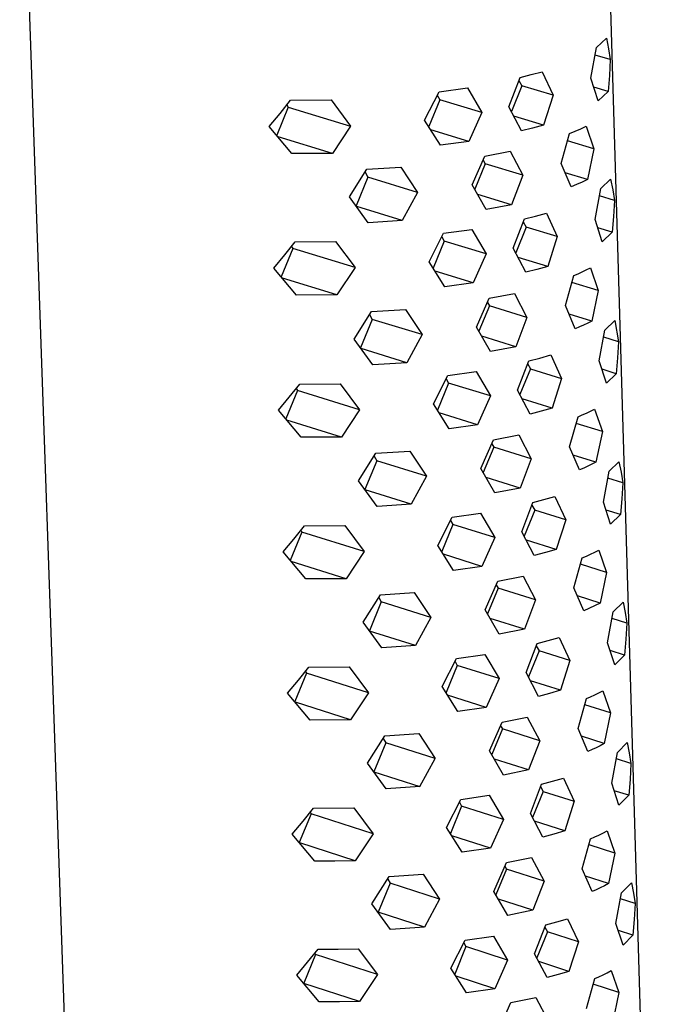
# Model space of a CAD drawing. Units: millimetres. Extents: x -721 to 885, y -954 to 920.
# Drawn here: x -675 to -643, y -298 to -249 of the extents above; entities that cross this region are included whole.
import ezdxf

# ---------------------------------------------------------------- set-up
doc = ezdxf.new("R2010")
doc.units = ezdxf.units.MM
doc.header["$MEASUREMENT"] = 0
doc.layers.add('Default', color=7, linetype='Continuous', true_color=0x000000)

msp = doc.modelspace()

# ---------------------------------------------------------------- linework, layer by layer
at = {"layer": 'Default', "color": 7, "true_color": 0xffffff}
for p, q in [((-645.978, -234.045), (-642.927, -337.99)), ((-671.228, -338.007), (-674.806, -234.501)), ((-646.228, -250.741), (-645.74, -250.281)), ((-645.74, -250.281), (-645.637, -250.812)), ((-646.51, -252.274), (-646.228, -250.741)), ((-645.637, -250.812), (-645.551, -251.346)), ((-645.551, -251.346), (-646.294, -251.124)), ((-645.551, -251.346), (-645.599, -252.137)), ((-650.571, -253.685), (-650.019, -252.228)), ((-650.019, -252.228), (-649.471, -252.093)), ((-649.471, -252.093), (-648.927, -251.945)), ((-648.927, -251.945), (-648.388, -253.116)), ((-646.156, -253.388), (-646.51, -252.274)), ((-645.599, -252.137), (-645.666, -252.926)), ((-654.034, -252.937), (-652.621, -252.748)), ((-652.621, -252.748), (-651.92, -253.969)), ((-649.926, -252.655), (-650.446, -253.922)), ((-650.076, -252.381), (-649.926, -252.655)), ((-648.388, -253.116), (-649.926, -252.655)), ((-645.666, -252.926), (-646.365, -252.717)), ((-654.748, -254.347), (-654.034, -252.937)), ((-654.123, -253.117), (-653.999, -253.343)), ((-648.388, -253.116), (-648.859, -254.596)), ((-645.666, -252.926), (-646.156, -253.388)), ((-661.504, -253.706), (-662.075, -255.096)), ((-661.908, -254.01), (-661.385, -253.352)), ((-661.57, -253.587), (-661.504, -253.706)), ((-661.504, -253.706), (-658.417, -254.639)), ((-661.385, -253.352), (-659.38, -253.339)), ((-659.38, -253.339), (-658.417, -254.639)), ((-653.999, -253.343), (-654.543, -254.67)), ((-651.92, -253.969), (-653.999, -253.343)), ((-649.951, -254.88), (-650.571, -253.685)), ((-662.446, -254.658), (-661.908, -254.01)), ((-651.92, -253.969), (-652.554, -255.402)), ((-648.859, -254.596), (-650.325, -254.155)), ((-661.321, -256.006), (-662.446, -254.658)), ((-658.417, -254.639), (-659.315, -255.994)), ((-653.967, -255.592), (-654.748, -254.347)), ((-648.859, -254.596), (-649.403, -254.745)), ((-647.017, -254.774), (-646.749, -254.642)), ((-646.749, -254.642), (-646.36, -255.765)), ((-659.315, -255.994), (-662.005, -255.178)), ((-652.554, -255.402), (-654.441, -254.832)), ((-649.403, -254.745), (-649.951, -254.88)), ((-647.987, -256.502), (-647.565, -255.009)), ((-647.565, -255.009), (-647.289, -254.896)), ((-647.289, -254.896), (-647.017, -254.774)), ((-652.554, -255.402), (-653.967, -255.592)), ((-646.36, -255.765), (-647.665, -255.373)), ((-659.315, -255.994), (-661.321, -256.006)), ((-652.39, -257.56), (-651.761, -256.126)), ((-651.761, -256.126), (-650.512, -255.887)), ((-650.512, -255.887), (-649.892, -257.081)), ((-646.36, -255.765), (-646.679, -257.287)), ((-657.607, -256.78), (-655.923, -256.671)), ((-655.923, -256.671), (-655.096, -257.928)), ((-651.754, -256.518), (-652.268, -257.771)), ((-651.852, -256.339), (-651.754, -256.518)), ((-649.892, -257.081), (-651.754, -256.518)), ((-647.495, -257.655), (-647.987, -256.502)), ((-658.47, -258.144), (-657.607, -256.78)), ((-657.699, -256.929), (-657.562, -257.178)), ((-649.892, -257.081), (-650.444, -258.537)), ((-646.679, -257.287), (-647.792, -256.951)), ((-657.562, -257.178), (-658.143, -258.593)), ((-655.096, -257.928), (-657.562, -257.178)), ((-651.693, -258.776), (-652.39, -257.56)), ((-647.219, -257.542), (-647.495, -257.655)), ((-646.947, -257.42), (-647.219, -257.542)), ((-646.679, -257.287), (-646.947, -257.42)), ((-646.022, -257.733), (-645.535, -257.267)), ((-645.535, -257.267), (-645.432, -257.795)), ((-657.541, -259.431), (-658.47, -258.144)), ((-655.096, -257.928), (-655.856, -259.322)), ((-650.444, -258.537), (-652.119, -258.028)), ((-646.304, -259.265), (-646.022, -257.733)), ((-645.346, -258.326), (-646.086, -258.102)), ((-645.432, -257.795), (-645.346, -258.326)), ((-655.856, -259.322), (-658.112, -258.635)), ((-650.444, -258.537), (-651.693, -258.776)), ((-645.346, -258.326), (-645.394, -259.117)), ((-649.808, -259.238), (-649.261, -259.101)), ((-649.261, -259.101), (-648.717, -258.951)), ((-648.717, -258.951), (-648.179, -260.117)), ((-645.394, -259.117), (-645.461, -259.906)), ((-655.856, -259.322), (-657.541, -259.431)), ((-650.358, -260.693), (-649.808, -259.238)), ((-649.861, -259.384), (-649.715, -259.65)), ((-645.95, -260.374), (-646.304, -259.265)), ((-654.53, -261.363), (-653.817, -259.955)), ((-653.817, -259.955), (-652.406, -259.764)), ((-652.406, -259.764), (-651.706, -260.98)), ((-649.715, -259.65), (-650.238, -260.923)), ((-648.179, -260.117), (-649.715, -259.65)), ((-645.461, -259.906), (-646.163, -259.693)), ((-645.461, -259.906), (-645.95, -260.374)), ((-661.681, -261.031), (-661.158, -260.375)), ((-661.158, -260.375), (-659.156, -260.362)), ((-659.156, -260.362), (-658.195, -261.658)), ((-653.782, -260.347), (-654.329, -261.679)), ((-653.903, -260.128), (-653.782, -260.347)), ((-651.706, -260.98), (-653.782, -260.347)), ((-648.179, -260.117), (-648.649, -261.595)), ((-662.218, -261.677), (-661.681, -261.031)), ((-661.278, -260.714), (-661.851, -262.11)), ((-661.339, -260.604), (-661.278, -260.714)), ((-658.195, -261.658), (-661.278, -260.714)), ((-651.706, -260.98), (-652.339, -262.411)), ((-649.74, -261.883), (-650.358, -260.693)), ((-653.75, -262.603), (-654.53, -261.363)), ((-648.649, -261.595), (-650.12, -261.147)), ((-661.095, -263.022), (-662.218, -261.677)), ((-658.195, -261.658), (-659.091, -263.01)), ((-652.339, -262.411), (-654.233, -261.831)), ((-649.192, -261.746), (-649.74, -261.883)), ((-648.649, -261.595), (-649.192, -261.746)), ((-647.777, -263.536), (-647.356, -262.044)), ((-647.356, -262.044), (-647.148, -261.959)), ((-647.148, -261.959), (-646.943, -261.869)), ((-646.943, -261.869), (-646.741, -261.774)), ((-646.741, -261.774), (-646.541, -261.673)), ((-646.541, -261.673), (-646.153, -262.79)), ((-659.091, -263.01), (-661.792, -262.18)), ((-652.339, -262.411), (-653.75, -262.603)), ((-646.153, -262.79), (-647.452, -262.394)), ((-659.091, -263.01), (-661.095, -263.022)), ((-651.546, -263.174), (-650.299, -262.933)), ((-650.299, -262.933), (-649.68, -264.121)), ((-646.153, -262.79), (-646.471, -264.311)), ((-652.175, -264.606), (-651.546, -263.174)), ((-651.634, -263.379), (-651.539, -263.552)), ((-658.246, -265.197), (-657.384, -263.836)), ((-657.473, -263.979), (-657.34, -264.22)), ((-657.384, -263.836), (-655.702, -263.725)), ((-655.702, -263.725), (-654.876, -264.978)), ((-651.539, -263.552), (-652.056, -264.81)), ((-649.68, -264.121), (-651.539, -263.552)), ((-647.286, -264.684), (-647.777, -263.536)), ((-646.471, -264.311), (-647.589, -263.969)), ((-657.34, -264.22), (-657.923, -265.64)), ((-654.876, -264.978), (-657.34, -264.22)), ((-649.68, -264.121), (-650.231, -265.575)), ((-646.671, -264.412), (-646.874, -264.508)), ((-646.471, -264.311), (-646.671, -264.412)), ((-645.815, -264.753), (-645.329, -264.281)), ((-645.329, -264.281), (-645.14, -265.333)), ((-654.876, -264.978), (-655.636, -266.37)), ((-651.479, -265.818), (-652.175, -264.606)), ((-647.079, -264.599), (-647.286, -264.684)), ((-646.874, -264.508), (-647.079, -264.599)), ((-646.097, -266.284), (-645.815, -264.753)), ((-657.319, -266.48), (-658.246, -265.197)), ((-650.231, -265.575), (-651.912, -265.058)), ((-645.14, -265.333), (-645.876, -265.108)), ((-645.14, -265.333), (-645.189, -266.124)), ((-655.636, -266.37), (-657.9, -265.671)), ((-650.231, -265.575), (-651.479, -265.818)), ((-655.636, -266.37), (-657.319, -266.48)), ((-650.145, -267.729), (-649.595, -266.275)), ((-649.646, -266.413), (-649.504, -266.673)), ((-649.595, -266.275), (-649.049, -266.137)), ((-649.049, -266.137), (-648.506, -265.984)), ((-648.506, -265.984), (-647.969, -267.145)), ((-645.744, -267.387), (-646.097, -266.284)), ((-645.189, -266.124), (-645.255, -266.913)), ((-653.599, -267.001), (-652.19, -266.807)), ((-652.19, -266.807), (-651.491, -268.018)), ((-649.504, -266.673), (-650.028, -267.951)), ((-649.504, -266.673), (-647.969, -267.145)), ((-645.255, -266.913), (-645.96, -266.697)), ((-645.255, -266.913), (-645.744, -267.387)), ((-660.931, -267.425), (-658.932, -267.413)), ((-658.932, -267.413), (-657.971, -268.705)), ((-654.312, -268.406), (-653.599, -267.001)), ((-653.565, -267.378), (-654.114, -268.716)), ((-653.681, -267.167), (-653.565, -267.378)), ((-651.491, -268.018), (-653.565, -267.378)), ((-647.969, -267.145), (-648.438, -268.622)), ((-661.051, -267.749), (-661.627, -269.151)), ((-661.453, -268.08), (-660.931, -267.425)), ((-661.107, -267.649), (-661.051, -267.749)), ((-657.971, -268.705), (-661.051, -267.749)), ((-649.527, -268.914), (-650.145, -267.729)), ((-661.989, -268.724), (-661.453, -268.08)), ((-651.491, -268.018), (-652.123, -269.447)), ((-648.438, -268.622), (-649.915, -268.166)), ((-660.867, -270.066), (-661.989, -268.724)), ((-657.971, -268.705), (-658.867, -270.054)), ((-653.533, -269.642), (-654.312, -268.406)), ((-652.123, -269.447), (-654.024, -268.858)), ((-648.981, -268.775), (-649.527, -268.914)), ((-648.438, -268.622), (-648.981, -268.775)), ((-646.94, -268.96), (-646.736, -268.869)), ((-646.736, -268.869), (-646.533, -268.772)), ((-646.533, -268.772), (-646.334, -268.67)), ((-646.334, -268.67), (-645.946, -269.782)), ((-658.867, -270.054), (-661.577, -269.21)), ((-647.568, -270.536), (-647.147, -269.046)), ((-647.147, -269.046), (-646.94, -268.96)), ((-652.123, -269.447), (-653.533, -269.642)), ((-645.946, -269.782), (-647.239, -269.383)), ((-645.946, -269.782), (-646.264, -271.302)), ((-658.867, -270.054), (-660.867, -270.066)), ((-651.96, -271.619), (-651.332, -270.19)), ((-651.332, -270.19), (-650.086, -269.945)), ((-650.086, -269.945), (-649.468, -271.129)), ((-657.162, -270.858), (-655.482, -270.747)), ((-655.482, -270.747), (-654.658, -271.995)), ((-651.326, -270.552), (-651.845, -271.816)), ((-651.417, -270.387), (-651.326, -270.552)), ((-649.468, -271.129), (-651.326, -270.552)), ((-647.078, -271.679), (-647.568, -270.536)), ((-658.024, -272.217), (-657.162, -270.858)), ((-657.119, -271.228), (-657.704, -272.654)), ((-657.247, -270.996), (-657.119, -271.228)), ((-654.658, -271.995), (-657.119, -271.228)), ((-649.468, -271.129), (-650.019, -272.581)), ((-646.264, -271.302), (-647.388, -270.954)), ((-646.264, -271.302), (-646.464, -271.404)), ((-645.609, -271.752), (-645.123, -271.275)), ((-645.123, -271.275), (-645.021, -271.796)), ((-651.265, -272.826), (-651.96, -271.619)), ((-646.871, -271.593), (-647.078, -271.679)), ((-646.666, -271.501), (-646.871, -271.593)), ((-646.464, -271.404), (-646.666, -271.501)), ((-645.89, -273.283), (-645.609, -271.752)), ((-645.021, -271.796), (-644.935, -272.321)), ((-657.097, -273.496), (-658.024, -272.217)), ((-654.658, -271.995), (-655.417, -273.385)), ((-650.019, -272.581), (-651.706, -272.055)), ((-644.935, -272.321), (-645.667, -272.094)), ((-655.417, -273.385), (-657.689, -272.674)), ((-650.019, -272.581), (-651.265, -272.826)), ((-644.935, -272.321), (-644.983, -273.111)), ((-649.383, -273.292), (-648.838, -273.152)), ((-648.838, -273.152), (-648.296, -272.998)), ((-648.296, -272.998), (-647.759, -274.154)), ((-644.983, -273.111), (-645.05, -273.9)), ((-655.417, -273.385), (-657.097, -273.496)), ((-649.933, -274.744), (-649.383, -273.292)), ((-649.292, -273.676), (-649.819, -274.959)), ((-649.432, -273.423), (-649.292, -273.676)), ((-647.759, -274.154), (-649.292, -273.676)), ((-645.537, -274.379), (-645.89, -273.283)), ((-645.05, -273.9), (-645.758, -273.68)), ((-654.094, -275.429), (-653.382, -274.026)), ((-653.461, -274.185), (-653.348, -274.389)), ((-653.382, -274.026), (-651.975, -273.83)), ((-651.975, -273.83), (-651.277, -275.037)), ((-647.759, -274.154), (-648.228, -275.629)), ((-645.05, -273.9), (-645.537, -274.379)), ((-661.226, -275.109), (-660.704, -274.455)), ((-660.876, -274.673), (-660.825, -274.764)), ((-660.704, -274.455), (-658.707, -274.443)), ((-658.707, -274.443), (-657.748, -275.731)), ((-653.348, -274.389), (-653.9, -275.733)), ((-651.277, -275.037), (-653.348, -274.389)), ((-661.761, -275.751), (-661.226, -275.109)), ((-660.825, -274.764), (-661.403, -276.173)), ((-657.748, -275.731), (-660.825, -274.764)), ((-651.277, -275.037), (-651.908, -276.464)), ((-649.316, -275.924), (-649.933, -274.744)), ((-648.228, -275.629), (-649.71, -275.166)), ((-653.316, -276.66), (-654.094, -275.429)), ((-648.228, -275.629), (-648.77, -275.784)), ((-646.326, -275.761), (-646.127, -275.658)), ((-646.127, -275.658), (-645.74, -276.764)), ((-660.641, -277.089), (-661.761, -275.751)), ((-657.748, -275.731), (-658.643, -277.077)), ((-651.908, -276.464), (-653.816, -275.865)), ((-648.77, -275.784), (-649.316, -275.924)), ((-647.36, -277.527), (-646.939, -276.038)), ((-646.939, -276.038), (-646.733, -275.951)), ((-646.733, -275.951), (-646.528, -275.859)), ((-646.528, -275.859), (-646.326, -275.761)), ((-658.643, -277.077), (-661.363, -276.219)), ((-651.908, -276.464), (-653.316, -276.66)), ((-645.74, -276.764), (-647.028, -276.361)), ((-658.643, -277.077), (-660.641, -277.089)), ((-651.118, -277.195), (-649.874, -276.947)), ((-649.874, -276.947), (-649.257, -278.126)), ((-645.74, -276.764), (-646.057, -278.283)), ((-651.745, -278.622), (-651.118, -277.195)), ((-651.113, -277.543), (-651.634, -278.813)), ((-651.2, -277.385), (-651.113, -277.543)), ((-649.257, -278.126), (-651.113, -277.543)), ((-646.87, -278.664), (-647.36, -277.527)), ((-657.801, -279.227), (-656.941, -277.871)), ((-657.022, -278.002), (-656.898, -278.226)), ((-656.941, -277.871), (-655.263, -277.758)), ((-655.263, -277.758), (-654.44, -279.002)), ((-649.257, -278.126), (-649.807, -279.576)), ((-646.057, -278.283), (-647.184, -277.93)), ((-656.898, -278.226), (-657.485, -279.658)), ((-654.44, -279.002), (-656.898, -278.226)), ((-651.051, -279.824), (-651.745, -278.622)), ((-646.057, -278.283), (-646.87, -278.664)), ((-645.403, -278.722), (-644.918, -278.239)), ((-644.918, -278.239), (-644.817, -278.757)), ((-654.44, -279.002), (-655.198, -280.389)), ((-649.807, -279.576), (-651.5, -279.042)), ((-645.684, -280.251), (-645.403, -278.722)), ((-644.731, -279.278), (-645.459, -279.05)), ((-644.817, -278.757), (-644.731, -279.278)), ((-656.876, -280.502), (-657.801, -279.227)), ((-649.807, -279.576), (-651.051, -279.824)), ((-644.731, -279.278), (-644.779, -280.069)), ((-655.198, -280.389), (-657.478, -279.667)), ((-648.628, -280.138), (-648.087, -279.981)), ((-648.087, -279.981), (-647.551, -281.132)), ((-644.779, -280.069), (-644.845, -280.858)), ((-655.198, -280.389), (-656.876, -280.502)), ((-649.721, -281.729), (-649.173, -280.279)), ((-649.218, -280.402), (-649.082, -280.649)), ((-649.173, -280.279), (-648.628, -280.138)), ((-645.332, -281.342), (-645.684, -280.251)), ((-653.876, -282.423), (-653.166, -281.022)), ((-653.166, -281.022), (-651.76, -280.823)), ((-651.76, -280.823), (-651.063, -282.025)), ((-649.082, -280.649), (-649.611, -281.937)), ((-647.551, -281.132), (-649.082, -280.649)), ((-644.845, -280.858), (-645.556, -280.634)), ((-644.845, -280.858), (-645.332, -281.342)), ((-661, -282.107), (-660.478, -281.456)), ((-660.478, -281.456), (-658.484, -281.443)), ((-658.484, -281.443), (-657.527, -282.727)), ((-653.133, -281.37), (-653.686, -282.719)), ((-653.241, -281.174), (-653.133, -281.37)), ((-651.063, -282.025), (-653.133, -281.37)), ((-647.551, -281.132), (-648.019, -282.606)), ((-660.599, -281.75), (-661.18, -283.164)), ((-660.645, -281.667), (-660.599, -281.75)), ((-657.527, -282.727), (-660.599, -281.75)), ((-651.063, -282.025), (-651.694, -283.45)), ((-649.105, -282.905), (-649.721, -281.729)), ((-661.534, -282.747), (-661, -282.107)), ((-653.1, -283.649), (-653.876, -282.423)), ((-648.019, -282.606), (-649.506, -282.135)), ((-660.415, -284.083), (-661.534, -282.747)), ((-657.527, -282.727), (-658.42, -284.07)), ((-651.694, -283.45), (-653.609, -282.842)), ((-648.56, -282.762), (-649.105, -282.905)), ((-648.019, -282.606), (-648.56, -282.762)), ((-647.152, -284.499), (-646.732, -283.012)), ((-646.732, -283.012), (-646.525, -282.924)), ((-646.525, -282.924), (-646.321, -282.83)), ((-646.321, -282.83), (-646.12, -282.732)), ((-646.12, -282.732), (-645.921, -282.627)), ((-645.921, -282.627), (-645.535, -283.727)), ((-658.42, -284.07), (-661.15, -283.199)), ((-651.694, -283.45), (-653.1, -283.649)), ((-645.535, -283.727), (-646.817, -283.321)), ((-650.905, -284.181), (-649.663, -283.931)), ((-649.663, -283.931), (-649.046, -285.105)), ((-645.535, -283.727), (-645.851, -285.246)), ((-658.42, -284.07), (-660.415, -284.083)), ((-651.531, -285.607), (-650.905, -284.181)), ((-650.983, -284.364), (-650.9, -284.515)), ((-646.663, -285.631), (-647.152, -284.499)), ((-657.579, -286.218), (-656.72, -284.865)), ((-656.72, -284.865), (-655.044, -284.751)), ((-655.044, -284.751), (-654.222, -285.991)), ((-650.9, -284.515), (-651.423, -285.791)), ((-649.046, -285.105), (-650.9, -284.515)), ((-645.851, -285.246), (-646.982, -284.887)), ((-656.677, -285.207), (-657.267, -286.642)), ((-656.797, -284.991), (-656.677, -285.207)), ((-654.222, -285.991), (-656.677, -285.207)), ((-649.046, -285.105), (-649.596, -286.553)), ((-646.252, -285.449), (-646.456, -285.543)), ((-646.05, -285.35), (-646.252, -285.449)), ((-645.851, -285.246), (-646.05, -285.35)), ((-645.198, -285.685), (-644.714, -285.196)), ((-644.714, -285.196), (-644.612, -285.711)), ((-650.838, -286.805), (-651.531, -285.607)), ((-646.456, -285.543), (-646.663, -285.631)), ((-645.478, -287.213), (-645.198, -285.685)), ((-644.612, -285.711), (-644.527, -286.229)), ((-656.655, -287.49), (-657.579, -286.218)), ((-654.979, -287.375), (-654.222, -285.991)), ((-649.596, -286.553), (-651.295, -286.011)), ((-644.527, -286.229), (-645.252, -285.999)), ((-644.527, -286.229), (-644.575, -287.02)), ((-657.267, -286.642), (-654.979, -287.375)), ((-649.596, -286.553), (-650.838, -286.805)), ((-654.979, -287.375), (-656.655, -287.49)), ((-649.51, -288.708), (-648.962, -287.259)), ((-649.005, -287.375), (-648.872, -287.615)), ((-648.962, -287.259), (-648.418, -287.116)), ((-648.418, -287.116), (-647.878, -286.958)), ((-647.878, -286.958), (-647.342, -288.104)), ((-645.127, -288.298), (-645.478, -287.213)), ((-644.575, -287.02), (-644.641, -287.809)), ((-652.95, -288.01), (-651.546, -287.809)), ((-651.546, -287.809), (-650.85, -289.007)), ((-648.872, -287.615), (-649.403, -288.909)), ((-648.872, -287.615), (-647.342, -288.104)), ((-644.641, -287.809), (-645.355, -287.581)), ((-644.641, -287.809), (-645.127, -288.298)), ((-653.66, -289.409), (-652.95, -288.01)), ((-652.917, -288.344), (-653.473, -289.699)), ((-653.022, -288.155), (-652.917, -288.344)), ((-650.85, -289.007), (-652.917, -288.344)), ((-647.342, -288.104), (-647.81, -289.576)), ((-660.374, -288.728), (-660.957, -290.149)), ((-660.773, -289.099), (-660.253, -288.449)), ((-660.415, -288.655), (-660.374, -288.728)), ((-657.305, -289.717), (-660.374, -288.728)), ((-660.253, -288.449), (-658.261, -288.436)), ((-658.261, -288.436), (-657.305, -289.717)), ((-648.895, -289.878), (-649.51, -288.708)), ((-661.307, -289.737), (-660.773, -289.099)), ((-650.85, -289.007), (-651.48, -290.429)), ((-647.81, -289.576), (-649.303, -289.098)), ((-660.19, -291.07), (-661.307, -289.737)), ((-657.305, -289.717), (-658.197, -291.057)), ((-652.884, -290.631), (-653.66, -289.409)), ((-651.48, -290.429), (-653.401, -289.812)), ((-648.35, -289.734), (-648.895, -289.878)), ((-647.81, -289.576), (-648.35, -289.734)), ((-646.319, -289.876), (-646.115, -289.781)), ((-646.115, -289.781), (-645.914, -289.681)), ((-645.914, -289.681), (-645.715, -289.576)), ((-645.715, -289.576), (-645.329, -290.67)), ((-658.197, -291.057), (-660.938, -290.171)), ((-646.945, -291.451), (-646.525, -289.965)), ((-645.329, -290.67), (-646.606, -290.261)), ((-646.525, -289.965), (-646.319, -289.876)), ((-651.48, -290.429), (-652.884, -290.631)), ((-645.329, -290.67), (-645.646, -292.188)), ((-659.194, -291.072), (-660.19, -291.07)), ((-658.197, -291.057), (-659.194, -291.072)), ((-651.318, -292.571), (-650.692, -291.148)), ((-650.768, -291.323), (-650.688, -291.467)), ((-650.692, -291.148), (-649.452, -290.894)), ((-649.452, -290.894), (-648.836, -292.063)), ((-656.5, -291.839), (-654.826, -291.723)), ((-654.826, -291.723), (-654.005, -292.959)), ((-650.688, -291.467), (-651.214, -292.748)), ((-648.836, -292.063), (-650.688, -291.467)), ((-646.456, -292.578), (-646.945, -291.451)), ((-657.358, -293.189), (-656.5, -291.839)), ((-656.458, -292.166), (-657.046, -293.6)), ((-656.573, -291.958), (-656.458, -292.166)), ((-654.005, -292.959), (-656.458, -292.166)), ((-648.836, -292.063), (-649.385, -293.51)), ((-645.646, -292.188), (-646.781, -291.823)), ((-645.844, -292.294), (-646.046, -292.394)), ((-645.646, -292.188), (-645.844, -292.294)), ((-644.993, -292.636), (-644.51, -292.142)), ((-644.51, -292.142), (-644.408, -292.654)), ((-650.626, -293.764), (-651.318, -292.571)), ((-646.25, -292.489), (-646.456, -292.578)), ((-646.046, -292.394), (-646.25, -292.489)), ((-645.273, -294.165), (-644.993, -292.636)), ((-644.408, -292.654), (-644.323, -293.169)), ((-656.435, -294.457), (-657.358, -293.189)), ((-654.005, -292.959), (-654.761, -294.341)), ((-649.385, -293.51), (-651.09, -292.959)), ((-644.323, -293.169), (-645.044, -292.937)), ((-644.323, -293.169), (-644.371, -293.96)), ((-657.046, -293.6), (-657.054, -293.602)), ((-654.761, -294.341), (-657.046, -293.6)), ((-649.385, -293.51), (-650.626, -293.764)), ((-649.299, -295.675), (-648.752, -294.229)), ((-648.752, -294.229), (-648.208, -294.084)), ((-648.208, -294.084), (-647.669, -293.924)), ((-647.669, -293.924), (-647.134, -295.064)), ((-644.922, -295.244), (-645.273, -294.165)), ((-644.371, -293.96), (-644.437, -294.748)), ((-654.761, -294.341), (-656.435, -294.457)), ((-648.662, -294.57), (-649.195, -295.869)), ((-648.792, -294.337), (-648.662, -294.57)), ((-647.134, -295.064), (-648.662, -294.57)), ((-644.437, -294.748), (-645.154, -294.517)), ((-644.437, -294.748), (-644.922, -295.244)), ((-653.443, -296.384), (-652.734, -294.988)), ((-652.803, -295.126), (-652.702, -295.307)), ((-652.734, -294.988), (-651.332, -294.784)), ((-651.332, -294.784), (-650.637, -295.977)), ((-647.134, -295.064), (-647.601, -296.535)), ((-660.149, -295.695), (-660.735, -297.122)), ((-660.548, -296.079), (-660.028, -295.432)), ((-660.186, -295.631), (-660.149, -295.695)), ((-657.084, -296.695), (-660.149, -295.695)), ((-660.028, -295.432), (-659.033, -295.433)), ((-659.033, -295.433), (-658.039, -295.418)), ((-658.039, -295.418), (-657.084, -296.695)), ((-652.702, -295.307), (-653.26, -296.668)), ((-650.637, -295.977), (-652.702, -295.307)), ((-648.685, -296.841), (-649.299, -295.675)), ((-661.081, -296.716), (-660.548, -296.079)), ((-650.637, -295.977), (-651.266, -297.398)), ((-647.601, -296.535), (-649.1, -296.049)), ((-657.084, -296.695), (-657.975, -298.032)), ((-652.668, -297.602), (-653.443, -296.384)), ((-648.141, -296.695), (-648.685, -296.841)), ((-647.601, -296.535), (-648.141, -296.695)), ((-645.909, -296.703), (-645.708, -296.602)), ((-645.708, -296.602), (-645.51, -296.496)), ((-645.51, -296.496), (-645.125, -297.585)), ((-659.965, -298.045), (-661.081, -296.716)), ((-657.975, -298.032), (-660.726, -297.132)), ((-651.266, -297.398), (-653.195, -296.77)), ((-646.738, -298.374), (-646.319, -296.889)), ((-645.125, -297.585), (-646.396, -297.172)), ((-646.319, -296.889), (-646.113, -296.799)), ((-646.113, -296.799), (-645.909, -296.703)), ((-651.266, -297.398), (-652.668, -297.602)), ((-645.125, -297.585), (-645.441, -299.101)), ((-658.97, -298.048), (-659.965, -298.045)), ((-657.975, -298.032), (-658.97, -298.048)), ((-651.105, -299.506), (-650.481, -298.085)), ((-650.481, -298.085), (-649.242, -297.828)), ((-649.242, -297.828), (-648.627, -298.992))]:
    msp.add_line(p, q, dxfattribs=at)

doc.saveas('drawing.dxf')
